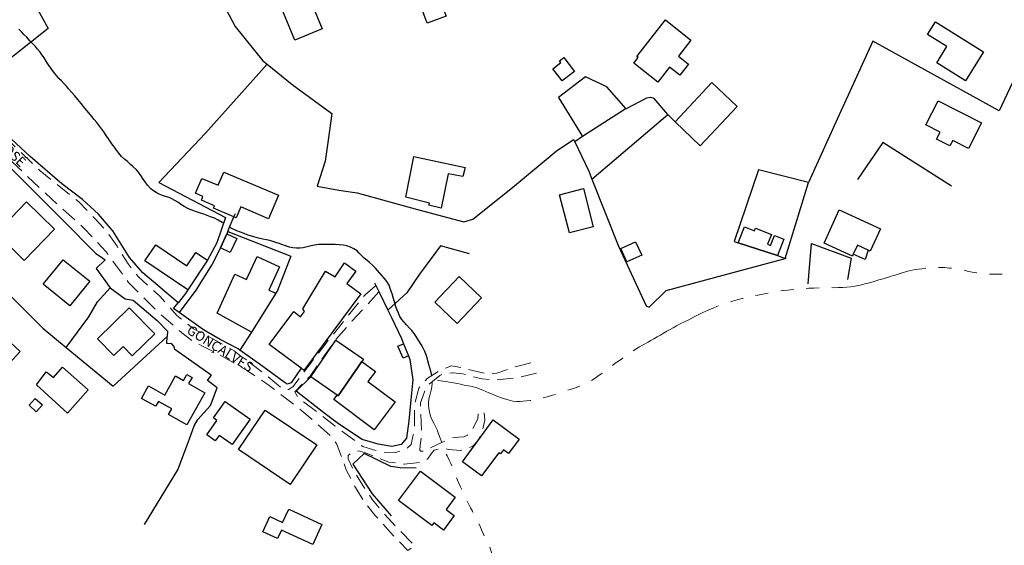
# Model space of a CAD drawing. Units: millimetres. Extents: x 283089 to 285542, y 1668804 to 1671595.
# Drawn here: x 284130 to 284284, y 1670892 to 1670974 of the extents above; entities that cross this region are included whole.
import ezdxf

# ---------------------------------------------------------------- set-up
doc = ezdxf.new("R2010")
doc.units = ezdxf.units.MM
doc.header["$MEASUREMENT"] = 0
doc.linetypes.add('HIDDEN', pattern=[0.375, 0.25, -0.125])
doc.linetypes.add('Intermitente', pattern=[48, 15, -2, 2, -2, 2, -2, 2, -2, 2, -2, 15])
for name, color, linetype in [('Cerca', 8, 'Cerca'), ('Edificacoes', 2, 'Continuous'), ('Muro_Grade', 8, 'Continuous'), ('Topon_de_Vias', 7, 'Continuous')]:
    doc.layers.add(name, color=color, linetype=linetype)
for name, color, linetype, lineweight in [('Nao_Pavimentada_S_Mfio', 10, 'HIDDEN', 15), ('Rio_Intermitente', 5, 'Intermitente', 9), ('Rio_Perene', 5, 'Continuous', 25)]:
    doc.layers.add(name, color=color, linetype=linetype, lineweight=lineweight)
doc.styles.add('Arial', font='arial.ttf', dxfattribs={"height": 1.5})
doc.styles.get("Standard").update_dxf_attribs({"font": 'arial.ttf'})
doc.linetypes.add('Cerca', pattern='A,10,0,["X",Standard,S=1,R=0,X=0,Y=-0.5],0.1', length=10.1)

msp = doc.modelspace()

# ---------------------------------------------------------------- linework, layer by layer
at = {"layer": 'Cerca', "flags": 128}
for points in [[(284298.575, 1671004.671), (284304.987, 1670995.395), (284306.34, 1670993.254), (284305.365, 1670991.648), (284287.631, 1670971.413), (284285.402, 1670966.805), (284285.201, 1670964.646), (284282.708, 1670959.315), (284263.016, 1670970.176), (284257.799, 1670958.695), (284253.015, 1670948.165)], [(284110.81, 1670970.781), (284110.673, 1670971.503), (284110.812, 1670973.52), (284111.773, 1670975.681), (284114.145, 1670977.59), (284117.416, 1670980.981), (284117.594, 1670981.176), (284121.178, 1670983.801), (284123.339, 1670985.093), (284126.436, 1670986.943), (284130.221, 1670980.071), (284134.581, 1670972.151), (284121.266, 1670961.65)], [(284092.678, 1670980.983), (284095.389, 1670983.237), (284102.04, 1670976.042), (284102.077, 1670975.171), (284102.345, 1670974.532), (284104.432, 1670972.498), (284104.485, 1670972.391), (284107.785, 1670969.309), (284108.171, 1670967.825), (284108.267, 1670967.456), (284110.777, 1670965.274), (284116.864, 1670960.558), (284119.443, 1670958.56), (284124.311, 1670954.323), (284128.739, 1670950.47), (284132.608, 1670946.577), (284136.895, 1670942.264), (284142.015, 1670937.113), (284142.711, 1670936.683), (284143.483, 1670936.125), (284142.047, 1670934.818), (284144.215, 1670931.812), (284146.597, 1670930.057), (284147.822, 1670929.86), (284151.583, 1670926.704), (284153.186, 1670925.052), (284153.138, 1670924.22)], [(284167.592, 1670981.29), (284165.451, 1670980.149), (284164.102, 1670979.43), (284161.355, 1670976.92), (284163.686, 1670972.476), (284167.998, 1670967.141), (284168.687, 1670966.587), (284172.565, 1670963.462), (284178.752, 1670958.947), (284178.215, 1670954.796), (284177.74, 1670951.482), (284176.483, 1670947.591), (284179.831, 1670946.972), (284182.697, 1670946.562), (284192.092, 1670943.996), (284199.338, 1670942.069), (284200.707, 1670942.48), (284206.895, 1670947.381), (284213.706, 1670953.058), (284216.409, 1670954.901), (284216.589, 1670954.521)], [(284224.588, 1670959.66), (284221.622, 1670963.076), (284218.3, 1670964.653), (284214.046, 1670961.394), (284217.833, 1670955.323)], [(284092.706, 1670962.049), (284096.283, 1670959.527), (284099.097, 1670957.374), (284104.84, 1670952.982), (284107.267, 1670950.848), (284111.232, 1670947.363), (284114.513, 1670944.338), (284120.761, 1670938.578), (284122.808, 1670936.508), (284127.195, 1670932.072), (284128.005, 1670931.254), (284128.776, 1670930.482), (284133.752, 1670925.511), (284137.375, 1670922.516), (284144.684, 1670916.475), (284153.138, 1670924.22)], [(284154.832, 1670929.464), (284151.686, 1670932.165), (284149.311, 1670934.136), (284147.258, 1670936.49), (284144.631, 1670940.649), (284144.57, 1670940.746), (284142.445, 1670943.23), (284139.945, 1670945.555), (284136.717, 1670947.987), (284131.752, 1670952.224), (284128.883, 1670954.945), (284125.462, 1670958.299), (284124.064, 1670959.524), (284121.266, 1670961.65)], [(284231.079, 1670958.763), (284228.95, 1670961.268), (284228.429, 1670961.429), (284227.781, 1670961.287), (284224.588, 1670959.66)], [(284224.588, 1670959.66), (284224.439, 1670959.584), (284217.833, 1670955.323)], [(284219.267, 1670948.68), (284231.079, 1670958.763)], [(284236.113, 1670953.89), (284232.222, 1670957.652), (284231.079, 1670958.763)], [(284217.833, 1670955.323), (284216.589, 1670954.521)], [(284216.589, 1670954.521), (284218.772, 1670949.926), (284219.267, 1670948.68)], [(284219.267, 1670948.68), (284223.398, 1670938.287), (284227.719, 1670928.987), (284228.203, 1670928.801), (284230.816, 1670931.355), (284249.355, 1670936.365), (284249.533, 1670936.413)], [(284162.547, 1670940.566), (284162.953, 1670941.484), (284163.525, 1670942.856), (284163.743, 1670943.382)], [(284162.547, 1670940.566), (284162.394, 1670940.215), (284161.414, 1670938.014), (284160.126, 1670935.489), (284157.607, 1670931.44), (284154.961, 1670927.95)], [(284162.547, 1670940.566), (284172.36, 1670936.71), (284170.324, 1670931.392), (284170.047, 1670930.951), (284166.236, 1670924.909), (284164.456, 1670922.097)], [(284252.952, 1670932.431), (284253.499, 1670938.698), (284259.671, 1670936.419), (284259.101, 1670933.09)], [(284200.183, 1670937.097), (284195.709, 1670938.305), (284192.404, 1670933.916), (284190.465, 1670931.033), (284187.463, 1670928.32)], [(284159.373, 1670936.083), (284156.352, 1670931.451), (284155.984, 1670930.886), (284154.832, 1670929.464)], [(284185.386, 1670932.543), (284186.177, 1670931.024), (284187.463, 1670928.32)], [(284154.961, 1670927.95), (284154.097, 1670928.557), (284154.832, 1670929.464)], [(284164.456, 1670922.097), (284164.188, 1670922.291), (284161.384, 1670923.764), (284158.788, 1670925.263), (284154.961, 1670927.95)], [(284187.463, 1670928.32), (284188.035, 1670927.156), (284189.631, 1670923.91), (284189.945, 1670923.088), (284190.685, 1670921.187), (284190.899, 1670920.629), (284191.406, 1670917.463), (284191.092, 1670914.349), (284190.742, 1670911.106), (284190.419, 1670908.377), (284189.566, 1670907.408), (284188.093, 1670907.077), (284185.983, 1670907.432), (284183.51, 1670908.193), (284179.788, 1670910.593), (284177.532, 1670912.341), (284173.195, 1670915.701), (284175.499, 1670917.926)], [(284149.591, 1670894.952), (284154.759, 1670903.434), (284156.12, 1670907.023), (284156.602, 1670908.295), (284157.301, 1670910.323), (284157.906, 1670911.303), (284159.85, 1670913.457), (284160.92, 1670916.245), (284159.421, 1670917.359), (284159.987, 1670918.168), (284159.947, 1670918.208), (284154.305, 1670922.211), (284154.214, 1670922.669), (284153.853, 1670923.085), (284153.075, 1670923.116), (284153.138, 1670924.22)], [(284173.969, 1670919.267), (284172.452, 1670917.003), (284171.825, 1670916.789), (284171.319, 1670917.08), (284168.015, 1670919.524), (284164.456, 1670922.097)], [(284191.892, 1670903.73), (284189.393, 1670903.787), (284187.948, 1670903.99), (284183.776, 1670905.99), (284182.048, 1670904.326), (284185.05, 1670899.727), (284188.031, 1670896.306)]]:
    msp.add_lwpolyline(points, dxfattribs=at)
at = {"layer": 'Edificacoes', "flags": 128}
for points in [[(284194.317, 1670982.391), (284196.78, 1670975.653), (284196.074, 1670975.395), (284196.563, 1670974.056), (284193.601, 1670972.975), (284190.653, 1670981.052)], [(284175.319, 1670978.96), (284175.473, 1670979.021), (284176.658, 1670976.111), (284175.767, 1670975.748), (284177.256, 1670972.092), (284172.986, 1670970.353), (284170.377, 1670976.769), (284170.801, 1670976.942), (284169.795, 1670979.412), (284173.382, 1670980.873), (284174.326, 1670978.554)], [(284230.731, 1670973.488), (284234.702, 1670970.358), (284232.74, 1670967.867), (284234.314, 1670966.626), (284232.943, 1670964.886), (284231.381, 1670966.116), (284229.555, 1670963.799), (284225.805, 1670966.754), (284226.492, 1670967.625), (284226.259, 1670967.808)], [(284280.251, 1670968.516), (284277.444, 1670964.03), (284272.987, 1670966.825), (284274.558, 1670969.331), (284271.536, 1670971.226), (284272.774, 1670973.202)], [(284214.665, 1670963.994), (284213.189, 1670965.896), (284214.44, 1670966.864), (284214.225, 1670967.142), (284214.9, 1670967.665), (284216.587, 1670965.483)], [(284236.113, 1670953.89), (284232.222, 1670957.652), (284237.963, 1670963.735), (284241.9, 1670960.019)], [(284279.951, 1670957.492), (284277.918, 1670953.486), (284275.474, 1670954.725), (284275.043, 1670953.874), (284272.946, 1670954.937), (284273.499, 1670956.028), (284271.28, 1670957.153), (284273.188, 1670960.916)], [(284190.275, 1670945.917), (284191.528, 1670952.251), (284199.519, 1670950.512), (284199.147, 1670949.092), (284196.894, 1670949.518), (284195.778, 1670944.165), (284193.898, 1670944.657), (284193.981, 1670944.972)], [(284163.525, 1670942.856), (284160.336, 1670944.185), (284160.492, 1670944.558), (284158.445, 1670945.415), (284158.694, 1670946.011), (284157.529, 1670946.498), (284158.501, 1670948.82), (284161.074, 1670947.743), (284161.926, 1670949.778), (284170.447, 1670946.217), (284168.91, 1670942.554), (284164.571, 1670944.371), (284163.874, 1670942.704)], [(284214.245, 1670946.267), (284217.959, 1670947.228), (284219.487, 1670941.295), (284215.769, 1670940.337)], [(284135.584, 1670940.915), (284130.838, 1670936.036), (284126.478, 1670940.279), (284131.228, 1670945.159)], [(284259.983, 1670937.034), (284259.838, 1670936.72), (284255.428, 1670938.756), (284257.811, 1670943.92), (284264.214, 1670940.965), (284262.622, 1670937.507), (284262.304, 1670937.654), (284260.627, 1670938.428)], [(284161.414, 1670938.014), (284162.394, 1670940.215), (284163.957, 1670939.461), (284162.909, 1670937.291)], [(284248.188, 1670936.843), (284242.066, 1670938.814), (284243.057, 1670941.296), (284244.599, 1670940.682), (284244.747, 1670941.054), (284247.23, 1670940.065), (284246.636, 1670938.575), (284247.078, 1670938.399), (284247.694, 1670939.945), (284249.191, 1670939.348)], [(284224.739, 1670935.813), (284223.778, 1670937.91), (284226.086, 1670938.97), (284227.051, 1670936.87)], [(284159.373, 1670936.083), (284156.352, 1670931.451), (284149.637, 1670936.004), (284151.326, 1670938.497), (284156.173, 1670935.214), (284157.583, 1670937.295)], [(284141.076, 1670932.812), (284137.967, 1670928.98), (284133.827, 1670932.335), (284136.932, 1670936.167)], [(284170.047, 1670930.951), (284166.236, 1670924.909), (284160.912, 1670927.869), (284163.662, 1670933.907), (284165.483, 1670933.077), (284167.123, 1670936.677), (284170.636, 1670935.077), (284168.976, 1670931.433)], [(284173.969, 1670919.267), (284168.997, 1670922.97), (284172.824, 1670928.1), (284173.897, 1670927.299), (284174.505, 1670928.114), (284174.23, 1670928.54), (284177.792, 1670934.396), (284179.259, 1670933.505), (284180.722, 1670935.699), (284182.51, 1670934.364), (284181.09, 1670932.46), (284183.275, 1670930.83), (284174.399, 1670918.936)], [(284194.797, 1670929.571), (284198.602, 1670933.537), (284202.075, 1670930.207), (284198.265, 1670926.235)], [(284147.218, 1670928.69), (284151.191, 1670924.644), (284147.675, 1670921.197), (284146.24, 1670922.66), (284144.82, 1670921.268), (284142.287, 1670923.851)], [(284130.211, 1670921.858), (284127.222, 1670918.635), (284123.343, 1670922.227), (284126.329, 1670925.452)], [(284183.442, 1670920.347), (284179.751, 1670914.995), (284179.601, 1670915.105), (284175.499, 1670917.926), (284179.412, 1670923.627), (284183.672, 1670920.688)], [(284189.945, 1670923.088), (284190.685, 1670921.187), (284189.855, 1670920.834), (284189.065, 1670922.715)], [(284179.751, 1670914.995), (284183.442, 1670920.347), (284185.561, 1670918.75), (284184.395, 1670917.205), (284188.618, 1670914.021), (284185.363, 1670909.705), (284179.096, 1670914.43), (284179.601, 1670915.105)], [(284140.796, 1670915.905), (284137.57, 1670912.292), (284132.748, 1670916.669), (284134.266, 1670918.705), (284134.378, 1670918.662), (284135.389, 1670917.832), (284136.827, 1670919.442)], [(284156.202, 1670910.483), (284153.347, 1670912.091), (284153.826, 1670912.945), (284151.742, 1670914.115), (284151.314, 1670913.352), (284149.118, 1670914.585), (284150.202, 1670916.515), (284152.758, 1670915.08), (284154.437, 1670918.07), (284155.684, 1670917.37), (284156.19, 1670918.272), (284156.99, 1670917.822), (284156.458, 1670916.875), (284158.99, 1670915.453)], [(284132.732, 1670912.504), (284131.601, 1670913.516), (284132.555, 1670914.583), (284133.689, 1670913.57)], [(284166.026, 1670911.333), (284163.216, 1670907.386), (284161.199, 1670908.82), (284160.608, 1670907.988), (284159.298, 1670908.918), (284160.876, 1670911.14), (284160.32, 1670911.535), (284162.139, 1670914.097)], [(284172.288, 1670901.169), (284164.223, 1670906.601), (284168.376, 1670912.767), (284176.442, 1670907.335)], [(284203.901, 1670911.223), (284207.957, 1670908.241), (284206.305, 1670905.993), (284205.513, 1670906.575), (284205.034, 1670905.924), (284204.755, 1670906.129), (284202.088, 1670902.501), (284199.104, 1670904.695)], [(284189.135, 1670898.688), (284192.552, 1670903.252), (284197.983, 1670899.188), (284196.57, 1670897.299), (284197.844, 1670896.346), (284196.141, 1670894.069), (284194.643, 1670895.19), (284194.347, 1670894.793)], [(284177.22, 1670894.937), (284175.782, 1670891.816), (284170.907, 1670894.066), (284170.308, 1670892.77), (284168.03, 1670893.821), (284169.115, 1670896.173), (284171.095, 1670895.259), (284172.05, 1670897.328)]]:
    msp.add_lwpolyline(points, close=True, dxfattribs=at)
at = {"layer": 'Muro_Grade', "flags": 128}
for points in [[(284168.687, 1670966.587), (284159.08, 1670955.85), (284151.815, 1670948.208), (284162.199, 1670942.752), (284160.831, 1670938.776), (284159.373, 1670936.083)], [(284275.296, 1670947.62), (284264.568, 1670954.411), (284260.619, 1670948.673)], [(284262.304, 1670937.654), (284261.818, 1670936.19), (284259.983, 1670937.034)], [(284137.375, 1670922.516), (284140.893, 1670927.267), (284142.28, 1670929.609), (284144.215, 1670931.812)]]:
    msp.add_lwpolyline(points, dxfattribs=at)
msp.add_lwpolyline([(284253.015, 1670948.165), (284245.24, 1670950.178), (284241.454, 1670939.006), (284242.066, 1670938.814), (284248.188, 1670936.843), (284249.355, 1670936.365)], close=True, dxfattribs=at)
at = {"layer": 'Nao_Pavimentada_S_Mfio', "ltscale": 10, "flags": 128}
for points in [[(284185.584, 1670932.082), (284183.932, 1670930.695), (284177.859, 1670923.181), (284172.679, 1670916.365), (284172.011, 1670915.954), (284171.022, 1670916.123), (284167.883, 1670918.706), (284163.529, 1670921.966), (284159.654, 1670924.173), (284157.223, 1670925.402), (284154.634, 1670927.479), (284151.982, 1670930.511), (284148.634, 1670933.476), (284147.039, 1670935.535), (284145.303, 1670938.252), (284143.559, 1670940.798), (284141.865, 1670942.58), (284139.364, 1670945.15), (284133.314, 1670950.013), (284124.868, 1670958.13), (284118.794, 1670962.863), (284115.178, 1670966.273), (284115.178, 1670966.318), (284111.005, 1670969.687), (284106.085, 1670974.913), (284100.451, 1670981.202), (284096.776, 1670985.954), (284095.122, 1670987.909), (284094.019, 1670988.798), (284093.042, 1670989.397), (284092.666, 1670989.544)], [(284210.666, 1670918.492), (284207.775, 1670917.824), (284204.335, 1670917.472), (284202.192, 1670917.602), (284199.101, 1670918.402), (284197.657, 1670918.547), (284197.555, 1670918.576), (284196.149, 1670918.414), (284195.603, 1670918.134), (284193.826, 1670916.733), (284193.389, 1670916.179), (284193.33, 1670916.033), (284192.922, 1670914.849), (284192.6, 1670913.893), (284192.586, 1670912.475), (284192.764, 1670908.757), (284192.499, 1670907.28), (284192.456, 1670906.504), (284192.617, 1670906.344), (284193.07, 1670906.373), (284193.392, 1670906.534), (284196.097, 1670907.824), (284197.554, 1670908.423), (284198.509, 1670908.567), (284199.346, 1670908.582), (284199.893, 1670908.848), (284200.683, 1670909.785), (284201.492, 1670911.415), (284201.609, 1670912.502), (284202.516, 1670912.328), (284202.576, 1670911.188), (284202.241, 1670909.548), (284202.079, 1670909.15), (284201.666, 1670908.174), (284201.504, 1670908.011), (284201.473, 1670907.92), (284200.717, 1670907.133), (284198.846, 1670906.471), (284196.96, 1670906.645), (284195.808, 1670906.834), (284194.727, 1670906.526), (284194.23, 1670905.97), (284193.649, 1670905.144), (284192.567, 1670904.631), (284190.027, 1670904.352), (284187.665, 1670904.656), (284185.681, 1670905.413), (284183.989, 1670906.111), (284182.914, 1670906.399), (284181.939, 1670906.22), (284181.323, 1670905.668), (284181.291, 1670905.148), (284182.167, 1670903.334), (284183.61, 1670901.003), (284185.085, 1670898.784), (284186.861, 1670896.706), (284188.677, 1670894.686), (284191.676, 1670891.682), (284190.59, 1670890.893), (284187.862, 1670893.762), (284185.52, 1670896.363), (284183.698, 1670898.619), (284181.975, 1670901.542), (284181.012, 1670903.464), (284180.136, 1670905.913), (284179.554, 1670907.463), (284178.52, 1670908.803), (284173.466, 1670913.19), (284168.989, 1670916.581), (284165.493, 1670918.983), (284160.73, 1670921.67), (284158.596, 1670922.721), (284157.146, 1670923.466), (284155.403, 1670924.779), (284151.532, 1670928.147), (284147.085, 1670932.643), (284143.61, 1670937.402), (284140.15, 1670941.084), (284135.139, 1670945.581), (284129.886, 1670950.531), (284123.992, 1670956.008), (284115.801, 1670963.361), (284110.92, 1670968.12), (284103.406, 1670975.861), (284096.681, 1670982.661), (284095.202, 1670984.347), (284093.395, 1670986.164), (284092.67, 1670986.932)], [(284186.092, 1670931.154), (284181.955, 1670926.638), (284179.268, 1670923.609), (284175.366, 1670918.06), (284172.981, 1670915.597), (284173.471, 1670914.753), (284179.228, 1670910.314), (284183.602, 1670907.068), (284185.268, 1670906.559), (284187.174, 1670906.121), (284188.73, 1670906.165), (284190.223, 1670906.607), (284191.109, 1670907.413), (284191.446, 1670908.895), (284191.657, 1670910.037), (284191.623, 1670913.648), (284192.303, 1670916.174), (284193.617, 1670917.701), (284195.609, 1670918.925), (284197.396, 1670919.645), (284199.079, 1670919.331), (284202.857, 1670918.416), (284204.439, 1670918.513), (284207.231, 1670919.452), (284210.81, 1670920.416)]]:
    msp.add_lwpolyline(points, dxfattribs=at)
at = {"layer": 'Rio_Intermitente', "flags": 128}
for points in [[(284395.155, 1670904.028), (284394.663, 1670904.11), (284393.704, 1670904.286), (284392.851, 1670904.473), (284392.041, 1670904.64), (284391.169, 1670904.823), (284390.242, 1670904.991), (284389.382, 1670905.173), (284388.822, 1670905.338), (284388.28, 1670905.475), (284387.62, 1670905.635), (284386.886, 1670905.81), (284386.201, 1670906.005), (284385.541, 1670906.21), (284384.974, 1670906.416), (284384.47, 1670906.607), (284383.997, 1670906.791), (284383.58, 1670906.967), (284382.839, 1670907.307), (284382.21, 1670907.629), (284381.619, 1670907.893), (284380.673, 1670908.375), (284379.988, 1670908.695), (284379.247, 1670909.035), (284378.538, 1670909.367), (284377.872, 1670909.669), (284377.287, 1670909.95), (284376.783, 1670910.232), (284376.316, 1670910.455), (284375.905, 1670910.647), (284375.195, 1670910.957), (284374.809, 1670911.114), (284374.374, 1670911.285), (284373.851, 1670911.46), (284373.253, 1670911.639), (284372.686, 1670911.788), (284372.163, 1670911.918), (284371.671, 1670912.029), (284370.843, 1670912.215), (284370.109, 1670912.378), (284369.312, 1670912.557), (284368.813, 1670912.651), (284368.272, 1670912.754), (284367.724, 1670912.862), (284367.188, 1670912.959), (284366.671, 1670913.048), (284366.142, 1670913.139), (284365.638, 1670913.216), (284365.114, 1670913.278), (284364.616, 1670913.339), (284364.124, 1670913.404), (284363.639, 1670913.475), (284363.165, 1670913.546), (284362.679, 1670913.606), (284362.194, 1670913.654), (284361.708, 1670913.702), (284361.222, 1670913.751), (284360.743, 1670913.804), (284360.263, 1670913.881), (284359.777, 1670913.963), (284359.304, 1670914.057), (284358.432, 1670914.262), (284357.573, 1670914.523), (284357.119, 1670914.7), (284356.652, 1670914.866), (284356.148, 1670915.035), (284355.674, 1670915.196), (284355.214, 1670915.38), (284354.504, 1670915.814), (284353.963, 1670916.155), (284353.384, 1670916.532), (284352.868, 1670916.917), (284352.395, 1670917.305), (284352.015, 1670917.626), (284351.412, 1670918.152), (284350.902, 1670918.667), (284350.361, 1670919.269), (284349.807, 1670919.86), (284349.285, 1670920.478), (284348.794, 1670921.123), (284348.284, 1670921.797), (284347.755, 1670922.432), (284347.177, 1670923.024), (284346.599, 1670923.617), (284346.039, 1670924.225), (284345.498, 1670924.805), (284345.044, 1670925.277), (284344.49, 1670925.823), (284344.086, 1670926.168), (284343.657, 1670926.548), (284343.277, 1670926.903), (284342.898, 1670927.246), (284342.195, 1670927.823), (284341.448, 1670928.373), (284340.707, 1670928.895), (284340.023, 1670929.328), (284339.345, 1670929.71), (284338.672, 1670930.098), (284337.913, 1670930.467), (284337.004, 1670930.844), (284336.494, 1670931.03), (284335.964, 1670931.189), (284335.429, 1670931.308), (284334.881, 1670931.428), (284334.358, 1670931.569), (284333.86, 1670931.698), (284333.38, 1670931.819), (284332.901, 1670931.93), (284332.409, 1670932.03), (284331.892, 1670932.131), (284331.369, 1670932.227), (284330.821, 1670932.324), (284330.261, 1670932.421), (284329.731, 1670932.512), (284329.246, 1670932.594), (284328.804, 1670932.68), (284328.019, 1670932.778), (284327.178, 1670932.862), (284326.263, 1670932.951), (284325.372, 1670933.003), (284324.594, 1670933.05), (284324.089, 1670933.071), (284323.485, 1670933.097), (284322.856, 1670933.148), (284322.227, 1670933.153), (284321.461, 1670933.187), (284320.688, 1670933.24), (284319.96, 1670933.295), (284319.212, 1670933.346), (284318.39, 1670933.412), (284317.506, 1670933.482), (284316.628, 1670933.534), (284315.762, 1670933.597), (284314.847, 1670933.628), (284313.906, 1670933.661), (284313.003, 1670933.691), (284312.586, 1670933.708), (284311.714, 1670933.72), (284310.717, 1670933.738), (284310.125, 1670933.753), (284309.515, 1670933.762), (284308.892, 1670933.784), (284308.263, 1670933.811), (284307.628, 1670933.834), (284307.005, 1670933.844), (284306.407, 1670933.875), (284305.865, 1670933.921), (284305.379, 1670933.958), (284304.819, 1670933.999), (284304.29, 1670933.999), (284303.642, 1670933.999), (284302.869, 1670933.983), (284302.028, 1670933.954), (284301.262, 1670933.932), (284300.54, 1670933.925), (284299.886, 1670933.919), (284299.282, 1670933.923), (284298.671, 1670933.921), (284298.092, 1670933.923), (284297.506, 1670933.909), (284296.946, 1670933.905), (284296.398, 1670933.888), (284295.843, 1670933.855), (284295.27, 1670933.829), (284294.716, 1670933.807), (284294.193, 1670933.789), (284293.694, 1670933.77), (284293.196, 1670933.751), (284292.698, 1670933.732), (284292.193, 1670933.73), (284291.689, 1670933.728), (284291.165, 1670933.733), (284290.661, 1670933.732), (284290.15, 1670933.736), (284289.646, 1670933.746), (284289.135, 1670933.761), (284288.606, 1670933.772), (284288.057, 1670933.779), (284287.54, 1670933.8), (284287.017, 1670933.828), (284286.494, 1670933.856), (284285.965, 1670933.866), (284285.417, 1670933.873), (284284.875, 1670933.884), (284284.115, 1670933.902), (284283.399, 1670933.9), (284282.788, 1670933.898), (284282.066, 1670933.914), (284281.393, 1670933.927), (284280.801, 1670933.952), (284280.266, 1670933.992), (284279.325, 1670934.104), (284278.485, 1670934.245), (284277.762, 1670934.397), (284277.196, 1670934.523), (284276.654, 1670934.648), (284276.112, 1670934.739), (284275.564, 1670934.802), (284274.954, 1670934.869), (284274.263, 1670934.934), (284273.409, 1670934.962), (284272.388, 1670934.936), (284271.821, 1670934.892), (284271.248, 1670934.843), (284270.675, 1670934.771), (284270.12, 1670934.716), (284269.616, 1670934.646), (284268.675, 1670934.451), (284267.753, 1670934.171), (284266.818, 1670933.88), (284266.351, 1670933.729), (284265.896, 1670933.588), (284265.453, 1670933.458), (284264.637, 1670933.212), (284263.977, 1670933.031), (284263.085, 1670932.743), (284262.518, 1670932.586), (284262.001, 1670932.46), (284261.042, 1670932.216), (284260.207, 1670932.033), (284259.534, 1670931.943), (284258.992, 1670931.898), (284258.363, 1670931.858), (284257.628, 1670931.829), (284256.949, 1670931.813), (284256.301, 1670931.836), (284255.579, 1670931.829), (284254.713, 1670931.778), (284253.828, 1670931.757), (284253.037, 1670931.736), (284252.252, 1670931.676), (284251.449, 1670931.61), (284250.627, 1670931.529), (284249.779, 1670931.449), (284248.982, 1670931.378), (284248.459, 1670931.314), (284247.854, 1670931.193), (284247.312, 1670931.068), (284246.72, 1670930.958), (284246.172, 1670930.862), (284245.624, 1670930.766), (284245.101, 1670930.658), (284244.59, 1670930.56), (284244.085, 1670930.456), (284243.593, 1670930.363), (284242.671, 1670930.116), (284241.91, 1670929.907), (284241.181, 1670929.701), (284240.272, 1670929.409), (284239.761, 1670929.231), (284239.243, 1670929.06), (284238.732, 1670928.86), (284238.265, 1670928.675), (284237.374, 1670928.296), (284236.564, 1670927.93), (284235.735, 1670927.526), (284235.199, 1670927.27), (284234.357, 1670926.821), (284233.703, 1670926.498), (284233.036, 1670926.164), (284232.475, 1670925.865), (284231.939, 1670925.575), (284231.446, 1670925.3), (284230.954, 1670925.026), (284230.449, 1670924.729), (284229.944, 1670924.432), (284229.433, 1670924.141), (284228.934, 1670923.85), (284228.467, 1670923.585), (284228.036, 1670923.33), (284227.145, 1670922.849), (284226.696, 1670922.589), (284226.254, 1670922.345), (284225.643, 1670921.958), (284225.007, 1670921.514), (284224.471, 1670921.134), (284223.909, 1670920.755), (284223.392, 1670920.391), (284222.912, 1670920.036), (284222.475, 1670919.707), (284222.064, 1670919.4), (284221.64, 1670919.093), (284221.228, 1670918.785), (284220.817, 1670918.478), (284220.418, 1670918.193), (284219.632, 1670917.644), (284218.878, 1670917.19), (284218.298, 1670916.852), (284217.519, 1670916.524), (284216.977, 1670916.32), (284216.41, 1670916.14), (284215.874, 1670915.964), (284215.382, 1670915.791), (284214.896, 1670915.624), (284213.986, 1670915.309), (284213.132, 1670915.064), (284212.291, 1670914.819), (284211.525, 1670914.627), (284210.827, 1670914.471), (284210.235, 1670914.349), (284209.656, 1670914.261), (284209.089, 1670914.183), (284208.59, 1670914.141), (284208.073, 1670914.106), (284207.513, 1670914.101), (284206.934, 1670914.172), (284206.217, 1670914.329), (284205.651, 1670914.512), (284205.047, 1670914.709), (284204.456, 1670914.927), (284203.87, 1670915.174), (284203.211, 1670915.447), (284202.75, 1670915.664), (284202.258, 1670915.878), (284201.337, 1670916.222), (284200.646, 1670916.423), (284200.067, 1670916.538), (284199.369, 1670916.643), (284198.815, 1670916.769), (284198.336, 1670916.88), (284197.694, 1670916.987), (284197.065, 1670917.094), (284196.567, 1670917.189), (284196.075, 1670917.266), (284195.359, 1670917.366), (284194.813, 1670917.512)], [(284195.899, 1670907.73), (284195.393, 1670909.059), (284195.147, 1670909.676), (284194.911, 1670910.202), (284194.636, 1670910.737), (284194.35, 1670911.275), (284194.145, 1670911.833), (284193.953, 1670912.461), (284193.855, 1670912.98), (284193.812, 1670913.484), (284193.825, 1670914.052), (284193.913, 1670914.692), (284194.082, 1670915.258), (284194.238, 1670915.882), (284194.338, 1670916.372), (284194.389, 1670916.906), (284194.384, 1670917.173)], [(284211.586, 1670812.584), (284211.475, 1670813.23), (284211.357, 1670813.686), (284211.221, 1670814.181), (284211.078, 1670814.717), (284210.905, 1670815.27), (284210.688, 1670815.944), (284210.477, 1670816.588), (284210.242, 1670817.232), (284210.074, 1670817.675), (284209.9, 1670818.111), (284209.739, 1670818.56), (284209.559, 1670819.026), (284209.38, 1670819.514), (284209.107, 1670820.216), (284208.89, 1670820.75), (284208.685, 1670821.273), (284208.486, 1670821.802), (284208.282, 1670822.383), (284208.083, 1670822.865), (284207.86, 1670823.486), (284207.693, 1670824.196), (284207.532, 1670824.795), (284207.408, 1670825.268), (284207.284, 1670825.729), (284207.08, 1670826.391), (284206.944, 1670826.898), (284206.801, 1670827.376), (284206.622, 1670828.039), (284206.448, 1670828.684), (284206.262, 1670829.294), (284206.083, 1670829.922), (284205.946, 1670830.453), (284205.798, 1670831.11), (284205.625, 1670831.872), (284205.464, 1670832.425), (284205.327, 1670832.909), (284205.173, 1670833.421), (284205.024, 1670833.916), (284204.807, 1670834.601), (284204.64, 1670835.114), (284204.485, 1670835.591), (284204.299, 1670836.051), (284203.901, 1670836.796), (284203.523, 1670837.512), (284203.249, 1670838.004), (284202.877, 1670838.622), (284202.629, 1670839.08), (284202.393, 1670839.55), (284202.169, 1670840.055), (284201.971, 1670840.538), (284201.803, 1670841.039), (284201.636, 1670841.516), (284201.512, 1670841.989), (284201.401, 1670842.45), (284201.302, 1670842.923), (284201.209, 1670843.437), (284201.117, 1670843.974), (284201.006, 1670844.725), (284200.901, 1670845.483), (284200.833, 1670846.032), (284200.809, 1670846.495), (284200.791, 1670846.988), (284200.773, 1670847.48), (284200.749, 1670848.106), (284200.743, 1670848.656), (284200.738, 1670849.381), (284200.733, 1670849.874), (284200.721, 1670850.465), (284200.753, 1670851.016), (284200.766, 1670851.701), (284200.786, 1670852.252), (284200.818, 1670852.862), (284200.818, 1670853.36), (284200.838, 1670853.888), (284200.851, 1670854.41), (284200.87, 1670854.904), (284200.89, 1670855.362), (284200.922, 1670856.018), (284200.929, 1670856.708), (284200.942, 1670857.323), (284200.943, 1670857.729), (284200.987, 1670858.293), (284201.044, 1670859.065), (284201.095, 1670859.669), (284201.17, 1670860.355), (284201.239, 1670860.931), (284201.309, 1670861.483), (284201.378, 1670862.012), (284201.447, 1670862.495), (284201.516, 1670862.989), (284201.617, 1670863.641), (284201.686, 1670864.112), (284201.761, 1670864.601), (284201.843, 1670865.049), (284201.999, 1670865.882), (284202.075, 1670866.348), (284202.219, 1670867.122), (284202.313, 1670867.617), (284202.407, 1670868.077), (284202.495, 1670868.566), (284202.576, 1670869.131), (284202.67, 1670869.649), (284202.752, 1670870.12), (284202.883, 1670870.744), (284202.99, 1670871.285), (284203.084, 1670871.78), (284203.178, 1670872.275), (284203.278, 1670872.811), (284203.41, 1670873.643), (284203.523, 1670874.353), (284203.611, 1670874.842), (284203.674, 1670875.539), (284203.687, 1670876.027), (284203.707, 1670876.531), (284203.714, 1670877.094), (284203.733, 1670877.622), (284203.74, 1670878.092), (284203.735, 1670878.666), (284203.729, 1670879.425), (284203.743, 1670879.982), (284203.781, 1670880.563), (284203.819, 1670881.132), (284203.876, 1670881.812), (284203.939, 1670882.404), (284204.002, 1670882.939), (284204.04, 1670883.45), (284204.084, 1670883.921), (284204.134, 1670884.374), (284204.185, 1670884.758), (284204.179, 1670885.019), (284204.174, 1670885.639), (284204.168, 1670886.12), (284204.156, 1670886.723), (284204.114, 1670887.331), (284204.077, 1670887.852), (284203.991, 1670888.581), (284203.898, 1670889.153), (284203.83, 1670889.632), (284203.75, 1670890.1), (284203.633, 1670890.579), (284203.496, 1670891.086), (284203.323, 1670891.557), (284203.099, 1670892.039), (284202.665, 1670892.841), (284202.311, 1670893.569), (284202.069, 1670894.138), (284201.846, 1670894.678), (284201.554, 1670895.315), (284201.225, 1670895.974), (284200.933, 1670896.541), (284200.66, 1670897.045), (284200.375, 1670897.561), (284200.039, 1670898.156), (284199.748, 1670898.77), (284199.524, 1670899.206), (284199.177, 1670899.975), (284198.823, 1670900.796), (284198.556, 1670901.387), (284198.352, 1670901.875), (284198.134, 1670902.409), (284197.899, 1670902.961), (284197.694, 1670903.46), (284197.502, 1670903.937), (284197.316, 1670904.42), (284197.036, 1670904.96), (284196.718, 1670905.63), (284196.358, 1670906.32), (284196.143, 1670906.779)]]:
    msp.add_lwpolyline(points, dxfattribs=at)
at = {"layer": 'Rio_Perene', "flags": 128}
for points in [[(284161.887, 1670941.833), (284161.66, 1670941.975), (284161.054, 1670942.314), (284160.466, 1670942.607), (284159.881, 1670942.848), (284159.327, 1670943.044), (284158.817, 1670943.236), (284158.329, 1670943.421), (284157.688, 1670943.641), (284157.104, 1670943.829), (284156.429, 1670944.093), (284155.754, 1670944.44), (284155.21, 1670944.801), (284154.759, 1670945.113), (284154.333, 1670945.384), (284153.866, 1670945.621), (284153.406, 1670945.828), (284152.874, 1670946.016), (284152.389, 1670946.167), (284151.86, 1670946.388), (284151.391, 1670946.634), (284150.843, 1670946.967), (284150.548, 1670947.21), (284150.069, 1670947.745), (284149.681, 1670948.263), (284149.364, 1670948.705), (284149.009, 1670949.253), (284148.636, 1670949.769), (284148.319, 1670950.163), (284147.778, 1670950.658), (284147.334, 1670951.06), (284146.92, 1670951.428), (284146.541, 1670951.765), (284146.019, 1670952.255), (284145.586, 1670952.748), (284145.269, 1670953.154), (284145.217, 1670953.231), (284144.936, 1670953.658), (284144.513, 1670954.223), (284144.102, 1670954.813), (284143.604, 1670955.522), (284143.256, 1670956.063), (284142.957, 1670956.508), (284142.652, 1670956.923), (284142.147, 1670957.518), (284141.749, 1670958.012), (284141.382, 1670958.439), (284140.921, 1670959.004), (284140.305, 1670959.78), (284139.726, 1670960.484), (284139.215, 1670961.085), (284138.723, 1670961.669), (284138.207, 1670962.264), (284137.764, 1670962.763), (284137.422, 1670963.154), (284137.067, 1670963.545), (284136.632, 1670963.985), (284136.268, 1670964.391), (284135.919, 1670964.811), (284135.568, 1670965.222), (284135.145, 1670965.775), (284134.75, 1670966.326), (284134.327, 1670966.987), (284133.957, 1670967.567), (284133.652, 1670968.016), (284133.316, 1670968.472), (284132.937, 1670968.935), (284132.604, 1670969.346), (284132.237, 1670969.718), (284131.73, 1670970.246), (284131.232, 1670970.789), (284130.796, 1670971.235), (284130.404, 1670971.662), (284130.022, 1670972.073)], [(284194.328, 1670918.138), (284194.179, 1670918.833), (284194.04, 1670919.342), (284193.878, 1670919.847), (284193.736, 1670920.4), (284193.599, 1670920.882), (284193.469, 1670921.382), (284193.236, 1670921.886), (284192.931, 1670922.478), (284192.67, 1670922.953), (284192.297, 1670923.547), (284191.906, 1670924.194), (284191.567, 1670924.674), (284191.216, 1670925.135), (284190.846, 1670925.535), (284190.411, 1670926.018), (284190.007, 1670926.461), (284189.668, 1670926.881), (284189.376, 1670927.336), (284189.13, 1670927.827), (284188.931, 1670928.318), (284188.754, 1670928.83), (284188.506, 1670929.593), (284188.295, 1670930.286), (284188.137, 1670930.853), (284187.916, 1670931.548), (284187.687, 1670932.198), (284187.342, 1670932.767), (284186.99, 1670933.222), (284186.602, 1670933.651), (284186.241, 1670934.061), (284185.902, 1670934.463), (284185.56, 1670934.844), (284185.088, 1670935.337), (284184.637, 1670935.714), (284184.242, 1670936.036), (284183.798, 1670936.414), (284183.372, 1670936.799), (284182.999, 1670937.202), (284182.694, 1670937.531), (284182.215, 1670937.838), (284181.646, 1670938.138), (284181.08, 1670938.339), (284180.542, 1670938.443), (284179.938, 1670938.498), (284179.26, 1670938.514), (284178.647, 1670938.518), (284178.003, 1670938.52), (284177.303, 1670938.514), (284176.693, 1670938.509), (284176.062, 1670938.423), (284175.564, 1670938.323), (284174.914, 1670938.17), (284174.282, 1670938.023), (284173.759, 1670937.958), (284173.243, 1670937.953), (284172.708, 1670938), (284172.173, 1670938.131), (284171.557, 1670938.312), (284170.96, 1670938.541), (284170.384, 1670938.732), (284170.21, 1670938.806), (284169.597, 1670939.013), (284169.093, 1670939.134), (284168.571, 1670939.248), (284167.999, 1670939.371), (284167.33, 1670939.539), (284166.593, 1670939.71), (284166.086, 1670939.869), (284165.6, 1670940.063), (284165.109, 1670940.262), (284164.552, 1670940.454), (284163.949, 1670940.665), (284163.417, 1670940.901), (284162.879, 1670941.202), (284162.845, 1670941.224)]]:
    msp.add_lwpolyline(points, dxfattribs=at)

# ---------------------------------------------------------------- texts
at = {"layer": 'Topon_de_Vias', "style": 'Arial'}
for s, rotation, p in [('JOSÉ', 316.0678, (284126.624, 1670953.981)), ('GONÇALVES', 328.053, (284156.028, 1670924.798))]:
    msp.add_text(s, height=1.5, rotation=rotation, dxfattribs=at).set_placement(p)

doc.saveas('drawing.dxf')
